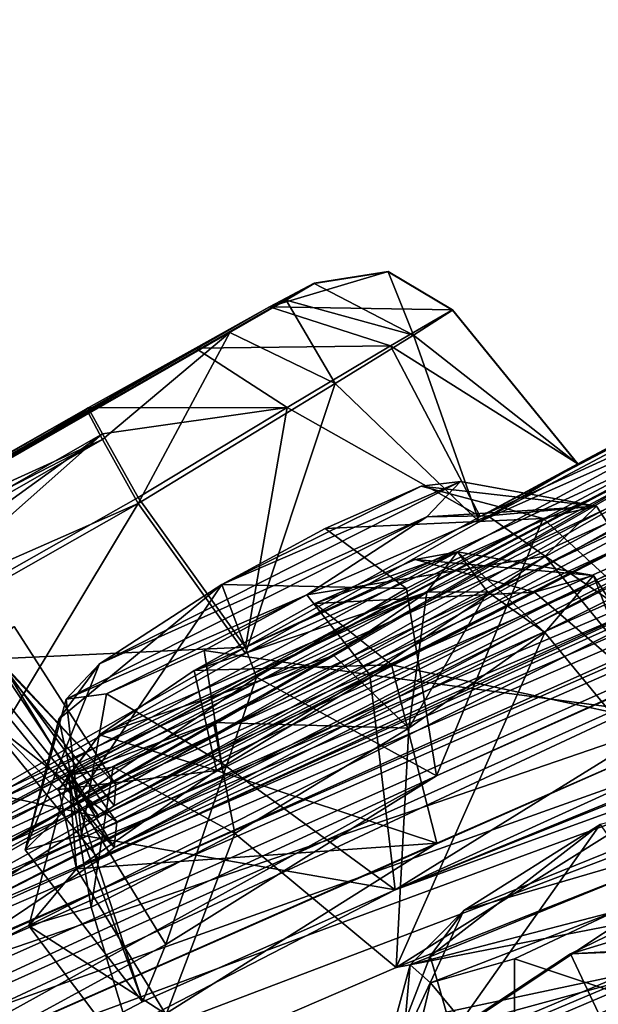
# Model space of a CAD drawing. Units: millimetres. Extents: x -99 to 805, y -71 to 117.
# Drawn here: x 554 to 556, y 83 to 87 of the extents above; entities that cross this region are included whole.
import ezdxf

# ---------------------------------------------------------------- set-up
doc = ezdxf.new("R2010")
doc.units = ezdxf.units.MM
doc.header["$LTSCALE"] = 65.185185
for name, color, linetype in [('369', 7, 'CONTINUOUS'), ('381', 7, 'CONTINUOUS'), ('529', 7, 'CONTINUOUS'), ('542', 7, 'CONTINUOUS'), ('545', 7, 'CONTINUOUS'), ('546', 7, 'CONTINUOUS'), ('547', 7, 'CONTINUOUS'), ('548', 7, 'CONTINUOUS'), ('549', 7, 'CONTINUOUS'), ('554', 7, 'CONTINUOUS'), ('555', 7, 'CONTINUOUS'), ('556', 7, 'CONTINUOUS'), ('631', 7, 'CONTINUOUS'), ('632', 7, 'CONTINUOUS'), ('643', 7, 'CONTINUOUS'), ('644', 7, 'CONTINUOUS'), ('720', 7, 'CONTINUOUS'), ('721', 7, 'CONTINUOUS'), ('722', 7, 'CONTINUOUS'), ('791', 7, 'CONTINUOUS'), ('807', 7, 'CONTINUOUS'), ('808', 7, 'CONTINUOUS'), ('843', 7, 'CONTINUOUS'), ('844', 7, 'CONTINUOUS'), ('855', 7, 'CONTINUOUS'), ('856', 7, 'CONTINUOUS'), ('923', 7, 'CONTINUOUS'), ('927', 7, 'CONTINUOUS'), ('928', 7, 'CONTINUOUS'), ('929', 7, 'CONTINUOUS'), ('930', 7, 'CONTINUOUS')]:
    doc.layers.add(name, color=color, linetype=linetype)

msp = doc.modelspace()

# ---------------------------------------------------------------- linework, layer by layer
at = {"layer": '369', "linetype": 'Continuous'}
for points in [[(582.0635, 96.1267, 53.8993), (546.9042, 79.7127, 45.3261), (550.767, 82.0215, 46.7981), (582.0635, 96.1267, 53.8993)], [(546.9042, 79.7127, 45.3261), (582.0635, 96.1267, 53.8993), (559.4949, 86.8731, 47.0186), (546.9042, 79.7127, 45.3261)], [(551.9889, 82.7104, 47.4488), (582.0635, 96.1267, 53.8993), (550.767, 82.0215, 46.7981), (551.9889, 82.7104, 47.4488)], [(553.2394, 83.3989, 48.1089), (582.0635, 96.1267, 53.8993), (551.9889, 82.7104, 47.4488), (553.2394, 83.3989, 48.1089)], [(554.0406, 83.7983, 49.0683), (582.0635, 96.1267, 53.8993), (553.2394, 83.3989, 48.1089), (554.0406, 83.7983, 49.0683)], [(582.0635, 96.1267, 53.8993), (554.0406, 83.7983, 49.0683), (558.3129, 85.9863, 51.276), (582.0635, 96.1267, 53.8993)], [(582.0635, 95.8778, 22.9978), (575.3187, 92.6431, 17.2328), (550.7666, 81.8885, 30.3237), (582.0635, 95.8778, 22.9978)], [(559.4941, 86.7358, 30.0262), (582.0635, 95.8778, 22.9978), (550.7666, 81.8885, 30.3237), (559.4941, 86.7358, 30.0262)], [(551.9261, 82.8752, 40.3464), (578.8816, 95.6133, 39.828), (553.2661, 83.6508, 40.3494), (551.9261, 82.8752, 40.3464)], [(578.8816, 95.6133, 39.828), (551.9261, 82.8752, 40.3464), (559.9725, 87.2249, 44.3564), (578.8816, 95.6133, 39.828)], [(553.2661, 83.6508, 40.3494), (578.8816, 95.6133, 39.828), (554.6327, 84.4251, 40.3534), (553.2661, 83.6508, 40.3494)], [(554.6327, 84.4251, 40.3534), (578.8816, 95.6133, 39.828), (555.701, 85.02, 39.8531), (554.6327, 84.4251, 40.3534)], [(555.701, 85.02, 39.8531), (578.8816, 95.6133, 39.828), (561.8042, 88.2238, 39.9008), (555.701, 85.02, 39.8531)], [(553.2643, 83.6207, 36.7469), (578.0994, 94.9093, 28.2746), (551.9261, 82.8463, 36.7623), (553.2643, 83.6207, 36.7469)], [(551.9261, 82.8463, 36.7623), (578.0994, 94.9093, 28.2746), (561.3802, 87.8317, 32.3514), (551.9261, 82.8463, 36.7623)], [(554.6327, 84.3959, 36.7304), (578.0994, 94.9093, 28.2746), (553.2643, 83.6207, 36.7469), (554.6327, 84.3959, 36.7304)], [(555.6963, 84.9961, 37.2157), (578.0994, 94.9093, 28.2746), (554.6327, 84.3959, 36.7304), (555.6963, 84.9961, 37.2157)], [(578.0994, 94.9093, 28.2746), (555.6963, 84.9961, 37.2157), (560.3698, 87.4773, 37.1529), (578.0994, 94.9093, 28.2746)], [(550.7666, 81.8885, 30.3237), (575.3187, 92.6431, 17.2328), (551.99, 82.5676, 29.6611), (550.7666, 81.8885, 30.3237)], [(551.99, 82.5676, 29.6611), (575.3187, 92.6431, 17.2328), (553.2389, 83.2445, 28.9907), (551.99, 82.5676, 29.6611)], [(553.2389, 83.2445, 28.9907), (575.3187, 92.6431, 17.2328), (554.0451, 83.6301, 28.0106), (553.2389, 83.2445, 28.9907)], [(575.3187, 92.6431, 17.2328), (558.3307, 85.7906, 25.7848), (554.0451, 83.6301, 28.0106), (575.3187, 92.6431, 17.2328)], [(549.5416, 81.0902, 50.035), (574.3514, 92.2605, 62.1919), (550.7587, 81.7751, 50.7031), (549.5416, 81.0902, 50.035)], [(574.3514, 92.2605, 62.1919), (549.5416, 81.0902, 50.035), (555.5028, 83.839, 57.5617), (574.3514, 92.2605, 62.1919)], [(550.7587, 81.7751, 50.7031), (574.3514, 92.2605, 62.1919), (552.0006, 82.4574, 51.3809), (550.7587, 81.7751, 50.7031)], [(552.0006, 82.4574, 51.3809), (574.3514, 92.2605, 62.1919), (553.14, 83.1132, 51.456), (552.0006, 82.4574, 51.3809)], [(553.14, 83.1132, 51.456), (574.3514, 92.2605, 62.1919), (558.6828, 85.9045, 54.4413), (553.14, 83.1132, 51.456)], [(556.682, 84.3703, 58.5254), (574.3514, 92.2605, 62.1919), (555.5028, 83.839, 57.5617), (556.682, 84.3703, 58.5254)], [(570.6539, 88.9231, 7.29), (556.6787, 84.0474, 18.5668), (549.541, 80.905, 27.1024), (570.6539, 88.9231, 7.29)], [(550.7565, 81.5782, 26.4241), (570.6539, 88.9231, 7.29), (549.541, 80.905, 27.1024), (550.7565, 81.5782, 26.4241)], [(551.9999, 82.2503, 25.7344), (570.6539, 88.9231, 7.29), (550.7565, 81.5782, 26.4241), (551.9999, 82.2503, 25.7344)], [(553.1462, 82.909, 25.6514), (570.6539, 88.9231, 7.29), (551.9999, 82.2503, 25.7344), (553.1462, 82.909, 25.6514)], [(557.3942, 85.0394, 23.3262), (570.6539, 88.9231, 7.29), (553.1462, 82.909, 25.6514), (557.3942, 85.0394, 23.3262)], [(569.3012, 88.3864, 71.8779), (543.9662, 77.4639, 51.1164), (546.2938, 78.5944, 55.2235), (569.3012, 88.3864, 71.8779)], [(543.9662, 77.4639, 51.1164), (569.3012, 88.3864, 71.8779), (555.3132, 83.3198, 60.7017), (543.9662, 77.4639, 51.1164)], [(547.1834, 79.028, 56.4116), (569.3012, 88.3864, 71.8779), (546.2938, 78.5944, 55.2235), (547.1834, 79.028, 56.4116)], [(548.0965, 79.4573, 57.6179), (569.3012, 88.3864, 71.8779), (547.1834, 79.028, 56.4116), (548.0965, 79.4573, 57.6179)], [(569.292, 86.3606, 80.2901), (569.3012, 88.3864, 71.8779), (548.0965, 79.4573, 57.6179), (569.292, 86.3606, 80.2901)], [(569.3012, 88.3864, 71.8779), (562.1464, 86.0611, 66.2889), (555.3132, 83.3198, 60.7017), (569.3012, 88.3864, 71.8779)], [(560.3701, 87.4995, 39.8803), (555.701, 85.02, 39.8531), (561.8042, 88.2238, 39.9008), (560.3701, 87.4995, 39.8803)], [(559.9731, 87.1312, 32.682), (551.9261, 82.8463, 36.7623), (561.3802, 87.8317, 32.3514), (559.9731, 87.1312, 32.682)], [(556.1461, 85.2605, 38.635), (555.701, 85.02, 39.8531), (560.3701, 87.4995, 39.8803), (556.1461, 85.2605, 38.635)], [(559.6741, 87.1366, 38.5194), (556.1461, 85.2605, 38.635), (560.3701, 87.4995, 39.8803), (559.6741, 87.1366, 38.5194)], [(555.6963, 84.9961, 37.2157), (556.1461, 85.2589, 38.435), (560.3698, 87.4773, 37.1529), (555.6963, 84.9961, 37.2157)], [(556.1461, 85.2589, 38.435), (559.6741, 87.1366, 38.5194), (560.3698, 87.4773, 37.1529), (556.1461, 85.2589, 38.435)], [(551.9261, 82.8752, 40.3464), (546.9042, 79.7127, 45.3261), (559.9725, 87.2249, 44.3564), (551.9261, 82.8752, 40.3464)], [(546.9042, 79.7127, 45.3261), (559.053, 86.7077, 45.5198), (559.9725, 87.2249, 44.3564), (546.9042, 79.7127, 45.3261)], [(556.1461, 85.2589, 38.435), (556.1461, 85.2605, 38.635), (559.6741, 87.1366, 38.5194), (556.1461, 85.2589, 38.435)], [(559.0528, 86.5949, 31.5268), (551.9261, 82.8463, 36.7623), (559.9731, 87.1312, 32.682), (559.0528, 86.5949, 31.5268)], [(559.053, 86.7077, 45.5198), (546.9042, 79.7127, 45.3261), (559.4949, 86.8731, 47.0186), (559.053, 86.7077, 45.5198)], [(547.933, 80.4622, 38.5737), (550.8822, 82.2402, 37.2792), (559.4941, 86.7358, 30.0262), (547.933, 80.4622, 38.5737)], [(547.933, 80.4622, 38.5737), (559.4941, 86.7358, 30.0262), (550.7666, 81.8885, 30.3237), (547.933, 80.4622, 38.5737)], [(550.8822, 82.2402, 37.2792), (559.0528, 86.5949, 31.5268), (559.4941, 86.7358, 30.0262), (550.8822, 82.2402, 37.2792)], [(550.8822, 82.2402, 37.2792), (551.9261, 82.8463, 36.7623), (559.0528, 86.5949, 31.5268), (550.8822, 82.2402, 37.2792)], [(547.5438, 69.4816, 94.3287), (569.292, 86.3606, 80.2901), (547.442, 71.1391, 89.9075), (547.5438, 69.4816, 94.3287)], [(547.442, 71.1391, 89.9075), (569.292, 86.3606, 80.2901), (548.2104, 72.0436, 88.8303), (547.442, 71.1391, 89.9075)], [(569.292, 86.3606, 80.2901), (556.1986, 77.949, 85.9638), (547.6161, 72.1918, 87.3099), (569.292, 86.3606, 80.2901)], [(548.2104, 72.0436, 88.8303), (569.292, 86.3606, 80.2901), (547.6161, 72.1918, 87.3099), (548.2104, 72.0436, 88.8303)], [(548.5005, 79.5483, 58.8656), (569.292, 86.3606, 80.2901), (548.0965, 79.4573, 57.6179), (548.5005, 79.5483, 58.8656)], [(569.292, 86.3606, 80.2901), (548.5005, 79.5483, 58.8656), (551.6543, 80.8752, 62.9016), (569.292, 86.3606, 80.2901)], [(552.6391, 81.2565, 64.1207), (569.292, 86.3606, 80.2901), (551.6543, 80.8752, 62.9016), (552.6391, 81.2565, 64.1207)], [(557.3112, 82.82, 69.9351), (569.292, 86.3606, 80.2901), (552.6391, 81.2565, 64.1207), (557.3112, 82.82, 69.9351)], [(569.292, 86.3606, 80.2901), (562.6674, 83.2679, 79.9021), (555.9112, 78.6369, 83.2618), (569.292, 86.3606, 80.2901)], [(556.7567, 78.6863, 84.6578), (569.292, 86.3606, 80.2901), (555.9112, 78.6369, 83.2618), (556.7567, 78.6863, 84.6578)], [(556.1986, 77.949, 85.9638), (569.292, 86.3606, 80.2901), (556.7567, 78.6863, 84.6578), (556.1986, 77.949, 85.9638)], [(562.1464, 86.0611, 66.2889), (560.9463, 85.6227, 65.3003), (555.3132, 83.3198, 60.7017), (562.1464, 86.0611, 66.2889)], [(554.0406, 83.7983, 49.0683), (554.0337, 83.7047, 50.3929), (558.3129, 85.9863, 51.276), (554.0406, 83.7983, 49.0683)], [(554.0337, 83.7047, 50.3929), (557.2206, 85.3297, 52.1771), (558.3129, 85.9863, 51.276), (554.0337, 83.7047, 50.3929)], [(557.3837, 85.2804, 53.7273), (553.14, 83.1132, 51.456), (558.6828, 85.9045, 54.4413), (557.3837, 85.2804, 53.7273)], [(560.9463, 85.6227, 65.3003), (561.0268, 85.9194, 63.7572), (555.3132, 83.3198, 60.7017), (560.9463, 85.6227, 65.3003)], [(555.3132, 83.3198, 60.7017), (561.0268, 85.9194, 63.7572), (556.5943, 84.1124, 60.1136), (555.3132, 83.3198, 60.7017)], [(558.3307, 85.7906, 25.7848), (557.2202, 85.1096, 24.8927), (554.0331, 83.5134, 26.7021), (558.3307, 85.7906, 25.7848)], [(554.0451, 83.6301, 28.0106), (558.3307, 85.7906, 25.7848), (554.0331, 83.5134, 26.7021), (554.0451, 83.6301, 28.0106)], [(569.292, 85.688, -3.2324), (543.9662, 77.2623, 26.0809), (554.1624, 82.4684, 17.4093), (569.292, 85.688, -3.2324)], [(543.9662, 77.2623, 26.0809), (569.292, 85.688, -3.2324), (546.2929, 78.3258, 21.955), (543.9662, 77.2623, 26.0809)], [(546.2929, 78.3258, 21.955), (569.292, 85.688, -3.2324), (547.1835, 78.7406, 20.7585), (546.2929, 78.3258, 21.955)], [(547.1835, 78.7406, 20.7585), (569.292, 85.688, -3.2324), (548.0955, 79.1499, 19.5468), (547.1835, 78.7406, 20.7585)], [(569.292, 85.688, -3.2324), (547.5438, 68.5851, -16.9972), (564.0527, 83.3726, -2.5567), (569.292, 85.688, -3.2324)], [(548.0955, 79.1499, 19.5468), (569.292, 85.688, -3.2324), (548.4993, 79.2197, 18.2914), (548.0955, 79.1499, 19.5468)], [(569.292, 85.688, -3.2324), (564.3636, 83.9409, -1.0887), (548.4993, 79.2197, 18.2914), (569.292, 85.688, -3.2324)], [(555.3185, 82.9657, 16.4005), (569.292, 85.688, -3.2324), (554.1624, 82.4684, 17.4093), (555.3185, 82.9657, 16.4005)], [(560.9453, 85.1909, 11.7671), (569.292, 85.688, -3.2324), (555.3185, 82.9657, 16.4005), (560.9453, 85.1909, 11.7671)], [(557.2206, 85.3297, 52.1771), (553.9654, 83.6528, 50.5735), (557.3837, 85.2804, 53.7273), (557.2206, 85.3297, 52.1771)], [(554.0337, 83.7047, 50.3929), (553.9654, 83.6528, 50.5735), (557.2206, 85.3297, 52.1771), (554.0337, 83.7047, 50.3929)], [(553.9654, 83.6528, 50.5735), (553.14, 83.1132, 51.456), (557.3837, 85.2804, 53.7273), (553.9654, 83.6528, 50.5735)], [(556.5937, 83.7646, 16.9768), (560.9453, 85.1909, 11.7671), (555.3185, 82.9657, 16.4005), (556.5937, 83.7646, 16.9768)], [(557.2202, 85.1096, 24.8927), (557.3942, 85.0394, 23.3262), (554.0331, 83.5134, 26.7021), (557.2202, 85.1096, 24.8927)], [(553.9647, 83.4585, 26.5223), (557.3942, 85.0394, 23.3262), (553.1462, 82.909, 25.6514), (553.9647, 83.4585, 26.5223)], [(554.0331, 83.5134, 26.7021), (557.3942, 85.0394, 23.3262), (553.9647, 83.4585, 26.5223), (554.0331, 83.5134, 26.7021)], [(556.6787, 84.0474, 18.5668), (555.503, 83.5329, 19.5327), (549.541, 80.905, 27.1024), (556.6787, 84.0474, 18.5668)], [(564.3636, 83.9409, -1.0887), (552.6368, 80.8448, 13.023), (548.4993, 79.2197, 18.2914), (564.3636, 83.9409, -1.0887)], [(564.3636, 83.9409, -1.0887), (558.3389, 82.6004, 5.9641), (552.6368, 80.8448, 13.023), (564.3636, 83.9409, -1.0887)], [(549.5416, 81.0902, 50.035), (543.9662, 77.4639, 51.1164), (555.5028, 83.839, 57.5617), (549.5416, 81.0902, 50.035)], [(543.9662, 77.4639, 51.1164), (554.2688, 83.0715, 58.1573), (555.5028, 83.839, 57.5617), (543.9662, 77.4639, 51.1164)], [(555.503, 83.5329, 19.5327), (554.2682, 82.7554, 18.9497), (549.541, 80.905, 27.1024), (555.503, 83.5329, 19.5327)], [(564.0527, 83.3726, -2.5567), (547.5438, 68.5851, -16.9972), (562.6707, 82.6027, -2.7974), (564.0527, 83.3726, -2.5567)], [(554.1633, 82.8096, 59.703), (543.9662, 77.4639, 51.1164), (555.3132, 83.3198, 60.7017), (554.1633, 82.8096, 59.703)], [(544.0857, 76.8873, 57.472), (562.6674, 83.2679, 79.9021), (544.965, 77.3126, 58.6732), (544.0857, 76.8873, 57.472)], [(562.6674, 83.2679, 79.9021), (544.0857, 76.8873, 57.472), (546.9702, 77.2487, 67.0267), (562.6674, 83.2679, 79.9021)], [(544.965, 77.3126, 58.6732), (562.6674, 83.2679, 79.9021), (545.8644, 77.7316, 59.8909), (544.965, 77.3126, 58.6732)], [(545.8644, 77.7316, 59.8909), (562.6674, 83.2679, 79.9021), (546.8783, 78.2933, 60.5239), (545.8644, 77.7316, 59.8909)], [(546.8783, 78.2933, 60.5239), (562.6674, 83.2679, 79.9021), (550.9244, 79.9324, 65.8585), (546.8783, 78.2933, 60.5239)], [(547.7208, 77.4487, 68.4403), (562.6674, 83.2679, 79.9021), (546.9702, 77.2487, 67.0267), (547.7208, 77.4487, 68.4403)], [(551.2801, 78.1497, 75.1425), (562.6674, 83.2679, 79.9021), (547.7208, 77.4487, 68.4403), (551.2801, 78.1497, 75.1425)], [(562.6674, 83.2679, 79.9021), (556.635, 81.808, 72.8797), (550.9244, 79.9324, 65.8585), (562.6674, 83.2679, 79.9021)], [(552.0772, 78.2749, 76.5485), (562.6674, 83.2679, 79.9021), (551.2801, 78.1497, 75.1425), (552.0772, 78.2749, 76.5485)], [(555.9112, 78.6369, 83.2618), (562.6674, 83.2679, 79.9021), (552.0772, 78.2749, 76.5485), (555.9112, 78.6369, 83.2618)], [(554.2688, 83.0715, 58.1573), (543.9662, 77.4639, 51.1164), (554.1633, 82.8096, 59.703), (554.2688, 83.0715, 58.1573)], [(555.9784, 82.0269, 70.1956), (557.3112, 82.82, 69.9351), (552.2779, 80.7843, 65.6184), (555.9784, 82.0269, 70.1956)], [(552.2779, 80.7843, 65.6184), (557.3112, 82.82, 69.9351), (552.6391, 81.2565, 64.1207), (552.2779, 80.7843, 65.6184)]]:
    msp.add_3dface(points, dxfattribs=at)
at = {"layer": '381', "linetype": 'Continuous'}
for points in [[(569.292, 86.3606, 80.2901), (547.5438, 69.4816, 94.3287), (569.971, 85.9931, 80.6405), (569.292, 86.3606, 80.2901)], [(569.971, 85.9931, 80.6405), (547.5438, 69.4816, 94.3287), (559.7791, 78.1108, 89.6382), (569.971, 85.9931, 80.6405)], [(547.5438, 68.5851, -16.9972), (569.292, 85.688, -3.2324), (554.0405, 72.7854, -15.4671), (547.5438, 68.5851, -16.9972)], [(554.0405, 72.7854, -15.4671), (569.292, 85.688, -3.2324), (559.7791, 77.2887, -12.4464), (554.0405, 72.7854, -15.4671)]]:
    msp.add_3dface(points, dxfattribs=at)
at = {"layer": '529', "linetype": 'Continuous'}
for points in [[(555.9784, 82.0269, 70.1956), (555.5748, 82.6662, 70.2846), (556.4891, 83.2732, 69.9544), (555.9784, 82.0269, 70.1956)], [(557.3112, 82.82, 69.9351), (555.9784, 82.0269, 70.1956), (556.4891, 83.2732, 69.9544), (557.3112, 82.82, 69.9351)]]:
    msp.add_3dface(points, dxfattribs=at)
at = {"layer": '542', "linetype": 'Continuous'}
for points in [[(554.9455, 86.0839, 38.6287), (554.9455, 86.0823, 38.4281), (550.2139, 83.372, 38.6505), (554.9455, 86.0839, 38.6287)], [(554.742, 85.9749, 39.3271), (554.9455, 86.0839, 38.6287), (550.2139, 83.372, 38.6505), (554.742, 85.9749, 39.3271)], [(554.9455, 86.0823, 38.4281), (554.8178, 86.0057, 37.8644), (550.2139, 83.3704, 38.45), (554.9455, 86.0823, 38.4281)], [(550.2139, 83.372, 38.6505), (554.9455, 86.0823, 38.4281), (550.2139, 83.3704, 38.45), (550.2139, 83.372, 38.6505)], [(550.2139, 83.3704, 38.45), (554.8178, 86.0057, 37.8644), (550.43, 83.4907, 37.7362), (550.2139, 83.3704, 38.45)], [(550.3405, 83.4502, 39.2097), (554.742, 85.9749, 39.3271), (550.2139, 83.372, 38.6505), (550.3405, 83.4502, 39.2097)], [(554.4036, 85.7875, 39.6592), (554.742, 85.9749, 39.3271), (550.3405, 83.4502, 39.2097), (554.4036, 85.7875, 39.6592)], [(554.8178, 86.0057, 37.8644), (554.5607, 85.8584, 37.5194), (550.43, 83.4907, 37.7362), (554.8178, 86.0057, 37.8644)], [(554.5607, 85.8584, 37.5194), (553.9159, 85.4944, 37.2683), (550.43, 83.4907, 37.7362), (554.5607, 85.8584, 37.5194)], [(550.5868, 83.5969, 39.5427), (554.4036, 85.7875, 39.6592), (550.3405, 83.4502, 39.2097), (550.5868, 83.5969, 39.5427)], [(553.9159, 85.5148, 39.7978), (554.4036, 85.7875, 39.6592), (550.5868, 83.5969, 39.5427), (553.9159, 85.5148, 39.7978)], [(550.43, 83.4907, 37.7362), (553.9159, 85.4944, 37.2683), (550.7593, 83.6808, 37.4252), (550.43, 83.4907, 37.7362)], [(552.56, 84.7457, 39.7939), (553.9159, 85.5148, 39.7978), (550.5868, 83.5969, 39.5427), (552.56, 84.7457, 39.7939)], [(550.7593, 83.6808, 37.4252), (553.9159, 85.4944, 37.2683), (552.56, 84.7255, 37.2847), (550.7593, 83.6808, 37.4252)], [(554.5245, 84.7114, 58.2035), (553.9671, 84.35, 58.5834), (555.6109, 85.1796, 59.2643), (554.5245, 84.7114, 58.2035)], [(555.6109, 85.1796, 59.2643), (553.9671, 84.35, 58.5834), (555.4583, 85.019, 59.8386), (555.6109, 85.1796, 59.2643)], [(555.4324, 85.1587, 58.6632), (554.5245, 84.7114, 58.2035), (555.6109, 85.1796, 59.2643), (555.4324, 85.1587, 58.6632)], [(554.9956, 84.9659, 58.2714), (554.5245, 84.7114, 58.2035), (555.4324, 85.1587, 58.6632), (554.9956, 84.9659, 58.2714)], [(555.4583, 85.019, 59.8386), (553.9671, 84.35, 58.5834), (553.8147, 84.1882, 59.1678), (555.4583, 85.019, 59.8386)], [(554.9115, 84.6638, 60.2168), (555.4583, 85.019, 59.8386), (553.8147, 84.1882, 59.1678), (554.9115, 84.6638, 60.2168)], [(555.5984, 84.8601, 17.9544), (555.4577, 84.6755, 17.2372), (554.3984, 84.3196, 18.8475), (555.5984, 84.8601, 17.9544)], [(554.948, 84.6243, 18.8253), (555.5984, 84.8601, 17.9544), (554.3984, 84.3196, 18.8475), (554.948, 84.6243, 18.8253)], [(555.4043, 84.8249, 18.4521), (555.5984, 84.8601, 17.9544), (554.948, 84.6243, 18.8253), (555.4043, 84.8249, 18.4521)], [(555.0341, 84.3878, 16.8956), (553.9666, 84.0268, 18.503), (555.4577, 84.6755, 17.2372), (555.0341, 84.3878, 16.8956)], [(555.4577, 84.6755, 17.2372), (553.9666, 84.0268, 18.503), (554.3984, 84.3196, 18.8475), (555.4577, 84.6755, 17.2372)], [(553.9991, 84.2126, 59.7684), (554.9115, 84.6638, 60.2168), (553.8147, 84.1882, 59.1678), (553.9991, 84.2126, 59.7684)], [(554.4437, 84.4102, 60.1569), (554.9115, 84.6638, 60.2168), (553.9991, 84.2126, 59.7684), (554.4437, 84.4102, 60.1569)], [(553.8277, 83.8415, 17.7737), (553.9666, 84.0268, 18.503), (555.0341, 84.3878, 16.8956), (553.8277, 83.8415, 17.7737)], [(554.4859, 84.083, 16.911), (553.8277, 83.8415, 17.7737), (555.0341, 84.3878, 16.8956), (554.4859, 84.083, 16.911)], [(554.0294, 83.8809, 17.2745), (553.8277, 83.8415, 17.7737), (554.4859, 84.083, 16.911), (554.0294, 83.8809, 17.2745)], [(556.248, 83.618, 70.5371), (555.6263, 83.2258, 70.7601), (557.1645, 83.8489, 71.8157), (556.248, 83.618, 70.5371)], [(557.1645, 83.8489, 71.8157), (555.6263, 83.2258, 70.7601), (556.9229, 83.6059, 72.3218), (557.1645, 83.8489, 71.8157)], [(556.9229, 83.6059, 72.3218), (555.6263, 83.2258, 70.7601), (555.3828, 82.9792, 71.2787), (556.9229, 83.6059, 72.3218)], [(556.3155, 83.2215, 72.5462), (556.9229, 83.6059, 72.3218), (555.3828, 82.9792, 71.2787), (556.3155, 83.2215, 72.5462)], [(557.1747, 83.3522, 5.4252), (556.922, 83.0612, 4.7783), (556.1124, 83.0281, 6.5661), (557.1747, 83.3522, 5.4252)], [(556.659, 83.2951, 6.4094), (557.1747, 83.3522, 5.4252), (556.1124, 83.0281, 6.5661), (556.659, 83.2951, 6.4094)], [(555.4741, 82.8967, 71.8948), (556.3155, 83.2215, 72.5462), (555.3828, 82.9792, 71.2787), (555.4741, 82.8967, 71.8948)], [(555.8574, 83.0054, 72.3731), (556.3155, 83.2215, 72.5462), (555.4741, 82.8967, 71.8948), (555.8574, 83.0054, 72.3731)], [(556.4463, 82.7461, 4.5591), (555.6254, 82.7064, 6.346), (556.922, 83.0612, 4.7783), (556.4463, 82.7461, 4.5591)], [(556.922, 83.0612, 4.7783), (555.6254, 82.7064, 6.346), (556.1124, 83.0281, 6.5661), (556.922, 83.0612, 4.7783)]]:
    msp.add_3dface(points, dxfattribs=at)
at = {"layer": '545', "linetype": 'Continuous'}
for points in [[(552.7864, 84.3382, 40.2925), (554.6327, 84.4251, 40.3534), (554.1428, 85.1076, 40.2965), (552.7864, 84.3382, 40.2925)], [(553.2661, 83.6508, 40.3494), (554.6327, 84.4251, 40.3534), (552.7864, 84.3382, 40.2925), (553.2661, 83.6508, 40.3494)]]:
    msp.add_3dface(points, dxfattribs=at)
at = {"layer": '546', "linetype": 'Continuous'}
for points in [[(555.2919, 85.7981, 39.6241), (556.1461, 85.2605, 38.635), (555.5749, 85.9619, 38.6294), (555.2919, 85.7981, 39.6241)], [(554.8217, 85.517, 40.0974), (555.701, 85.02, 39.8531), (555.2919, 85.7981, 39.6241), (554.8217, 85.517, 40.0974)], [(555.701, 85.02, 39.8531), (556.1461, 85.2605, 38.635), (555.2919, 85.7981, 39.6241), (555.701, 85.02, 39.8531)], [(554.1428, 85.1076, 40.2965), (554.6327, 84.4251, 40.3534), (554.8217, 85.517, 40.0974), (554.1428, 85.1076, 40.2965)], [(554.6327, 84.4251, 40.3534), (555.701, 85.02, 39.8531), (554.8217, 85.517, 40.0974), (554.6327, 84.4251, 40.3534)]]:
    msp.add_3dface(points, dxfattribs=at)
at = {"layer": '547', "linetype": 'Continuous'}
for points in [[(555.5749, 85.9619, 38.6294), (556.1461, 85.2605, 38.635), (555.5749, 85.9603, 38.4294), (555.5749, 85.9619, 38.6294)], [(556.1461, 85.2605, 38.635), (556.1461, 85.2589, 38.435), (555.5749, 85.9603, 38.4294), (556.1461, 85.2605, 38.635)]]:
    msp.add_3dface(points, dxfattribs=at)
at = {"layer": '548', "linetype": 'Continuous'}
for points in [[(555.5749, 85.9603, 38.4294), (556.1461, 85.2589, 38.435), (555.3973, 85.8458, 37.6268), (555.5749, 85.9603, 38.4294)], [(555.3973, 85.8458, 37.6268), (555.6963, 84.9961, 37.2157), (555.0403, 85.6257, 37.1358), (555.3973, 85.8458, 37.6268)], [(556.1461, 85.2589, 38.435), (555.6963, 84.9961, 37.2157), (555.3973, 85.8458, 37.6268), (556.1461, 85.2589, 38.435)], [(555.0403, 85.6257, 37.1358), (554.6327, 84.3959, 36.7304), (554.1428, 85.0792, 36.7763), (555.0403, 85.6257, 37.1358)], [(555.6963, 84.9961, 37.2157), (554.6327, 84.3959, 36.7304), (555.0403, 85.6257, 37.1358), (555.6963, 84.9961, 37.2157)]]:
    msp.add_3dface(points, dxfattribs=at)
at = {"layer": '549', "linetype": 'Continuous'}
for points in [[(554.1428, 85.0792, 36.7763), (553.2643, 83.6207, 36.7469), (552.7864, 84.31, 36.7926), (554.1428, 85.0792, 36.7763)], [(554.6327, 84.3959, 36.7304), (553.2643, 83.6207, 36.7469), (554.1428, 85.0792, 36.7763), (554.6327, 84.3959, 36.7304)]]:
    msp.add_3dface(points, dxfattribs=at)
at = {"layer": '554', "linetype": 'Continuous'}
for points in [[(552.753, 83.9144, 51.343), (553.9654, 83.6528, 50.5735), (553.3956, 84.3553, 50.5599), (552.753, 83.9144, 51.343)], [(553.14, 83.1132, 51.456), (553.9654, 83.6528, 50.5735), (552.753, 83.9144, 51.343), (553.14, 83.1132, 51.456)]]:
    msp.add_3dface(points, dxfattribs=at)
at = {"layer": '555', "linetype": 'Continuous'}
for points in [[(553.3956, 84.3553, 50.5599), (553.9654, 83.6528, 50.5735), (553.464, 84.4072, 50.3793), (553.3956, 84.3553, 50.5599)], [(553.9654, 83.6528, 50.5735), (554.0337, 83.7047, 50.3929), (553.464, 84.4072, 50.3793), (553.9654, 83.6528, 50.5735)]]:
    msp.add_3dface(points, dxfattribs=at)
at = {"layer": '556', "linetype": 'Continuous'}
for points in [[(553.5778, 84.5198, 49.5728), (554.0406, 83.7983, 49.0683), (553.4242, 84.4571, 48.9488), (553.5778, 84.5198, 49.5728)], [(553.464, 84.4072, 50.3793), (554.0406, 83.7983, 49.0683), (553.5778, 84.5198, 49.5728), (553.464, 84.4072, 50.3793)], [(554.0406, 83.7983, 49.0683), (553.2394, 83.3989, 48.1089), (553.4242, 84.4571, 48.9488), (554.0406, 83.7983, 49.0683)], [(554.0337, 83.7047, 50.3929), (554.0406, 83.7983, 49.0683), (553.464, 84.4072, 50.3793), (554.0337, 83.7047, 50.3929)]]:
    msp.add_3dface(points, dxfattribs=at)
at = {"layer": '631', "linetype": 'Continuous'}
for points in [[(555.9488, 84.6755, 18.7912), (556.6787, 84.0474, 18.5668), (556.2167, 84.7513, 18.0513), (555.9488, 84.6755, 18.7912)], [(556.2167, 84.7513, 18.0513), (556.5937, 83.7646, 16.9768), (555.9962, 84.4922, 16.9893), (556.2167, 84.7513, 18.0513)], [(556.6787, 84.0474, 18.5668), (556.5937, 83.7646, 16.9768), (556.2167, 84.7513, 18.0513), (556.6787, 84.0474, 18.5668)], [(555.2972, 84.3448, 19.3501), (556.6787, 84.0474, 18.5668), (555.9488, 84.6755, 18.7912), (555.2972, 84.3448, 19.3501)], [(554.4992, 83.8635, 19.3872), (555.503, 83.5329, 19.5327), (555.2972, 84.3448, 19.3501), (554.4992, 83.8635, 19.3872)], [(555.503, 83.5329, 19.5327), (556.6787, 84.0474, 18.5668), (555.2972, 84.3448, 19.3501), (555.503, 83.5329, 19.5327)], [(553.8623, 83.4157, 18.875), (555.503, 83.5329, 19.5327), (554.4992, 83.8635, 19.3872), (553.8623, 83.4157, 18.875)], [(554.2682, 82.7554, 18.9497), (555.503, 83.5329, 19.5327), (553.8623, 83.4157, 18.875), (554.2682, 82.7554, 18.9497)]]:
    msp.add_3dface(points, dxfattribs=at)
at = {"layer": '632', "linetype": 'Continuous'}
for points in [[(556.5937, 83.7646, 16.9768), (555.3185, 82.9657, 16.4005), (555.9962, 84.4922, 16.9893), (556.5937, 83.7646, 16.9768)], [(555.9962, 84.4922, 16.9893), (555.3185, 82.9657, 16.4005), (555.3767, 84.0563, 16.4831), (555.9962, 84.4922, 16.9893)], [(555.3767, 84.0563, 16.4831), (555.3185, 82.9657, 16.4005), (554.5838, 83.5771, 16.5047), (555.3767, 84.0563, 16.4831)], [(554.5838, 83.5771, 16.5047), (554.1624, 82.4684, 17.4093), (553.9285, 83.2418, 17.0436), (554.5838, 83.5771, 16.5047)], [(555.3185, 82.9657, 16.4005), (554.1624, 82.4684, 17.4093), (554.5838, 83.5771, 16.5047), (555.3185, 82.9657, 16.4005)], [(554.2682, 82.7554, 18.9497), (553.8623, 83.4157, 18.875), (553.6449, 83.1562, 17.7867), (554.2682, 82.7554, 18.9497)], [(553.9285, 83.2418, 17.0436), (554.1624, 82.4684, 17.4093), (553.6449, 83.1562, 17.7867), (553.9285, 83.2418, 17.0436)], [(554.1624, 82.4684, 17.4093), (554.2682, 82.7554, 18.9497), (553.6449, 83.1562, 17.7867), (554.1624, 82.4684, 17.4093)]]:
    msp.add_3dface(points, dxfattribs=at)
at = {"layer": '643', "linetype": 'Continuous'}
for points in [[(555.1989, 84.2991, 60.6504), (556.5943, 84.1124, 60.1136), (555.9968, 84.8398, 60.0894), (555.1989, 84.2991, 60.6504)], [(554.5232, 83.8981, 60.5633), (555.3132, 83.3198, 60.7017), (555.1989, 84.2991, 60.6504), (554.5232, 83.8981, 60.5633)], [(555.3132, 83.3198, 60.7017), (556.5943, 84.1124, 60.1136), (555.1989, 84.2991, 60.6504), (555.3132, 83.3198, 60.7017)], [(553.8853, 83.5689, 59.9879), (555.3132, 83.3198, 60.7017), (554.5232, 83.8981, 60.5633), (553.8853, 83.5689, 59.9879)], [(553.8628, 83.733, 58.2214), (554.1633, 82.8096, 59.703), (553.6287, 83.5031, 59.0936), (553.8628, 83.733, 58.2214)], [(554.2688, 83.0715, 58.1573), (554.1633, 82.8096, 59.703), (553.8628, 83.733, 58.2214), (554.2688, 83.0715, 58.1573)], [(553.6287, 83.5031, 59.0936), (554.1633, 82.8096, 59.703), (553.8853, 83.5689, 59.9879), (553.6287, 83.5031, 59.0936)], [(554.1633, 82.8096, 59.703), (555.3132, 83.3198, 60.7017), (553.8853, 83.5689, 59.9879), (554.1633, 82.8096, 59.703)]]:
    msp.add_3dface(points, dxfattribs=at)
at = {"layer": '644', "linetype": 'Continuous'}
for points in [[(556.2308, 85.0679, 59.2391), (556.682, 84.3703, 58.5254), (555.9879, 85.011, 58.3465), (556.2308, 85.0679, 59.2391)], [(555.9968, 84.8398, 60.0894), (556.682, 84.3703, 58.5254), (556.2308, 85.0679, 59.2391), (555.9968, 84.8398, 60.0894)], [(555.9879, 85.011, 58.3465), (555.5028, 83.839, 57.5617), (555.3651, 84.6922, 57.7611), (555.9879, 85.011, 58.3465)], [(556.682, 84.3703, 58.5254), (555.5028, 83.839, 57.5617), (555.9879, 85.011, 58.3465), (556.682, 84.3703, 58.5254)], [(556.5943, 84.1124, 60.1136), (556.682, 84.3703, 58.5254), (555.9968, 84.8398, 60.0894), (556.5943, 84.1124, 60.1136)], [(555.3651, 84.6922, 57.7611), (555.5028, 83.839, 57.5617), (554.6826, 84.2881, 57.6567), (555.3651, 84.6922, 57.7611)], [(554.2688, 83.0715, 58.1573), (553.8628, 83.733, 58.2214), (554.6826, 84.2881, 57.6567), (554.2688, 83.0715, 58.1573)], [(555.5028, 83.839, 57.5617), (554.2688, 83.0715, 58.1573), (554.6826, 84.2881, 57.6567), (555.5028, 83.839, 57.5617)]]:
    msp.add_3dface(points, dxfattribs=at)
at = {"layer": '720', "linetype": 'Continuous'}
for points in [[(553.2919, 84.2241, 28.3834), (554.0451, 83.6301, 28.0106), (553.5329, 84.3342, 27.8005), (553.2919, 84.2241, 28.3834)], [(553.5329, 84.3342, 27.8005), (554.0331, 83.5134, 26.7021), (553.4633, 84.2161, 26.7043), (553.5329, 84.3342, 27.8005)], [(554.0451, 83.6301, 28.0106), (554.0331, 83.5134, 26.7021), (553.5329, 84.3342, 27.8005), (554.0451, 83.6301, 28.0106)], [(553.2389, 83.2445, 28.9907), (554.0451, 83.6301, 28.0106), (553.2919, 84.2241, 28.3834), (553.2389, 83.2445, 28.9907)]]:
    msp.add_3dface(points, dxfattribs=at)
at = {"layer": '721', "linetype": 'Continuous'}
for points in [[(553.4633, 84.2161, 26.7043), (554.0331, 83.5134, 26.7021), (553.3949, 84.1612, 26.5246), (553.4633, 84.2161, 26.7043)], [(554.0331, 83.5134, 26.7021), (553.9647, 83.4585, 26.5223), (553.3949, 84.1612, 26.5246), (554.0331, 83.5134, 26.7021)]]:
    msp.add_3dface(points, dxfattribs=at)
at = {"layer": '722', "linetype": 'Continuous'}
msp.add_3dface([(553.9647, 83.4585, 26.5223), (553.1462, 82.909, 25.6514), (553.3949, 84.1612, 26.5246), (553.9647, 83.4585, 26.5223)], dxfattribs=at)
at = {"layer": '791', "linetype": 'Continuous'}
for points in [[(557.0814, 83.083, 6.9172), (556.659, 83.2951, 6.4094), (556.1124, 83.0281, 6.5661), (557.0814, 83.083, 6.9172)], [(556.2925, 82.6494, 7.157), (557.0814, 83.083, 6.9172), (556.1124, 83.0281, 6.5661), (556.2925, 82.6494, 7.157)], [(555.6254, 82.7064, 6.346), (556.2925, 82.6494, 7.157), (556.1124, 83.0281, 6.5661), (555.6254, 82.7064, 6.346)]]:
    msp.add_3dface(points, dxfattribs=at)
at = {"layer": '807', "linetype": 'Continuous'}
for points in [[(555.6263, 83.2258, 70.7601), (555.202, 82.312, 71.0615), (555.3828, 82.9792, 71.2787), (555.6263, 83.2258, 70.7601)], [(555.202, 82.312, 71.0615), (555.6263, 83.2258, 70.7601), (555.4738, 83.0174, 70.4521), (555.202, 82.312, 71.0615)], [(556.5146, 82.788, 72.9491), (556.3155, 83.2215, 72.5462), (555.8574, 83.0054, 72.3731), (556.5146, 82.788, 72.9491)], [(555.5748, 82.6662, 70.2846), (555.202, 82.312, 71.0615), (555.4738, 83.0174, 70.4521), (555.5748, 82.6662, 70.2846)], [(555.202, 82.312, 71.0615), (555.3152, 82.2271, 71.9823), (555.3828, 82.9792, 71.2787), (555.202, 82.312, 71.0615)], [(555.3152, 82.2271, 71.9823), (555.4741, 82.8967, 71.8948), (555.3828, 82.9792, 71.2787), (555.3152, 82.2271, 71.9823)], [(555.857, 82.4348, 72.6935), (555.8574, 83.0054, 72.3731), (555.4741, 82.8967, 71.8948), (555.857, 82.4348, 72.6935)], [(555.857, 82.4348, 72.6935), (556.5146, 82.788, 72.9491), (555.8574, 83.0054, 72.3731), (555.857, 82.4348, 72.6935)], [(555.3152, 82.2271, 71.9823), (555.857, 82.4348, 72.6935), (555.4741, 82.8967, 71.8948), (555.3152, 82.2271, 71.9823)]]:
    msp.add_3dface(points, dxfattribs=at)
at = {"layer": '808', "linetype": 'Continuous'}
for points in [[(556.248, 83.618, 70.5371), (555.5748, 82.6662, 70.2846), (555.4738, 83.0174, 70.4521), (556.248, 83.618, 70.5371)], [(555.6263, 83.2258, 70.7601), (556.248, 83.618, 70.5371), (555.4738, 83.0174, 70.4521), (555.6263, 83.2258, 70.7601)], [(556.4891, 83.2732, 69.9544), (555.5748, 82.6662, 70.2846), (556.248, 83.618, 70.5371), (556.4891, 83.2732, 69.9544)]]:
    msp.add_3dface(points, dxfattribs=at)
at = {"layer": '843', "linetype": 'Continuous'}
for points in [[(555.5984, 84.8601, 17.9544), (555.4043, 84.8249, 18.4521), (556.2167, 84.7513, 18.0513), (555.5984, 84.8601, 17.9544)], [(555.4577, 84.6755, 17.2372), (555.5984, 84.8601, 17.9544), (555.7349, 84.678, 17.061), (555.4577, 84.6755, 17.2372)], [(555.5984, 84.8601, 17.9544), (556.2167, 84.7513, 18.0513), (555.9962, 84.4922, 16.9893), (555.5984, 84.8601, 17.9544)], [(555.5984, 84.8601, 17.9544), (555.9962, 84.4922, 16.9893), (555.7349, 84.678, 17.061), (555.5984, 84.8601, 17.9544)], [(555.4043, 84.8249, 18.4521), (554.948, 84.6243, 18.8253), (555.9488, 84.6755, 18.7912), (555.4043, 84.8249, 18.4521)], [(555.4043, 84.8249, 18.4521), (555.9488, 84.6755, 18.7912), (556.2167, 84.7513, 18.0513), (555.4043, 84.8249, 18.4521)], [(554.948, 84.6243, 18.8253), (555.2972, 84.3448, 19.3501), (555.9488, 84.6755, 18.7912), (554.948, 84.6243, 18.8253)], [(554.948, 84.6243, 18.8253), (554.3984, 84.3196, 18.8475), (555.2972, 84.3448, 19.3501), (554.948, 84.6243, 18.8253)], [(554.3984, 84.3196, 18.8475), (553.9666, 84.0268, 18.503), (554.4992, 83.8635, 19.3872), (554.3984, 84.3196, 18.8475)], [(554.3984, 84.3196, 18.8475), (554.4992, 83.8635, 19.3872), (555.2972, 84.3448, 19.3501), (554.3984, 84.3196, 18.8475)], [(554.4992, 83.8635, 19.3872), (553.9666, 84.0268, 18.503), (553.7817, 83.7777, 18.7445), (554.4992, 83.8635, 19.3872)], [(553.8623, 83.4157, 18.875), (554.4992, 83.8635, 19.3872), (553.7817, 83.7777, 18.7445), (553.8623, 83.4157, 18.875)]]:
    msp.add_3dface(points, dxfattribs=at)
at = {"layer": '844', "linetype": 'Continuous'}
for points in [[(555.0341, 84.3878, 16.8956), (555.4577, 84.6755, 17.2372), (555.3767, 84.0563, 16.4831), (555.0341, 84.3878, 16.8956)], [(555.3767, 84.0563, 16.4831), (555.4577, 84.6755, 17.2372), (555.7349, 84.678, 17.061), (555.3767, 84.0563, 16.4831)], [(555.9962, 84.4922, 16.9893), (555.3767, 84.0563, 16.4831), (555.7349, 84.678, 17.061), (555.9962, 84.4922, 16.9893)], [(554.4859, 84.083, 16.911), (555.0341, 84.3878, 16.8956), (555.3767, 84.0563, 16.4831), (554.4859, 84.083, 16.911)], [(554.0294, 83.8809, 17.2745), (554.4859, 84.083, 16.911), (554.5838, 83.5771, 16.5047), (554.0294, 83.8809, 17.2745)], [(554.4859, 84.083, 16.911), (555.3767, 84.0563, 16.4831), (554.5838, 83.5771, 16.5047), (554.4859, 84.083, 16.911)], [(553.9666, 84.0268, 18.503), (553.8277, 83.8415, 17.7737), (553.7817, 83.7777, 18.7445), (553.9666, 84.0268, 18.503)], [(553.8277, 83.8415, 17.7737), (554.0294, 83.8809, 17.2745), (553.9285, 83.2418, 17.0436), (553.8277, 83.8415, 17.7737)], [(554.0294, 83.8809, 17.2745), (554.5838, 83.5771, 16.5047), (553.9285, 83.2418, 17.0436), (554.0294, 83.8809, 17.2745)], [(553.8623, 83.4157, 18.875), (553.8277, 83.8415, 17.7737), (553.6449, 83.1562, 17.7867), (553.8623, 83.4157, 18.875)], [(553.8277, 83.8415, 17.7737), (553.9285, 83.2418, 17.0436), (553.6449, 83.1562, 17.7867), (553.8277, 83.8415, 17.7737)], [(553.8277, 83.8415, 17.7737), (553.8623, 83.4157, 18.875), (553.7817, 83.7777, 18.7445), (553.8277, 83.8415, 17.7737)]]:
    msp.add_3dface(points, dxfattribs=at)
at = {"layer": '855', "linetype": 'Continuous'}
for points in [[(555.4583, 85.019, 59.8386), (554.9115, 84.6638, 60.2168), (555.7355, 85.0243, 60.0147), (555.4583, 85.019, 59.8386)], [(554.9115, 84.6638, 60.2168), (555.9968, 84.8398, 60.0894), (555.7355, 85.0243, 60.0147), (554.9115, 84.6638, 60.2168)], [(554.9115, 84.6638, 60.2168), (555.1989, 84.2991, 60.6504), (555.9968, 84.8398, 60.0894), (554.9115, 84.6638, 60.2168)], [(554.9115, 84.6638, 60.2168), (554.4437, 84.4102, 60.1569), (555.1989, 84.2991, 60.6504), (554.9115, 84.6638, 60.2168)], [(554.4437, 84.4102, 60.1569), (553.9991, 84.2126, 59.7684), (554.5232, 83.8981, 60.5633), (554.4437, 84.4102, 60.1569)], [(554.4437, 84.4102, 60.1569), (554.5232, 83.8981, 60.5633), (555.1989, 84.2991, 60.6504), (554.4437, 84.4102, 60.1569)], [(553.8147, 84.1882, 59.1678), (553.9671, 84.35, 58.5834), (553.6287, 83.5031, 59.0936), (553.8147, 84.1882, 59.1678)], [(553.6287, 83.5031, 59.0936), (553.9671, 84.35, 58.5834), (553.7822, 84.097, 58.346), (553.6287, 83.5031, 59.0936)], [(553.8147, 84.1882, 59.1678), (553.6287, 83.5031, 59.0936), (553.8853, 83.5689, 59.9879), (553.8147, 84.1882, 59.1678)], [(553.9991, 84.2126, 59.7684), (553.8147, 84.1882, 59.1678), (553.8853, 83.5689, 59.9879), (553.9991, 84.2126, 59.7684)], [(553.9991, 84.2126, 59.7684), (553.8853, 83.5689, 59.9879), (554.5232, 83.8981, 60.5633), (553.9991, 84.2126, 59.7684)], [(553.8628, 83.733, 58.2214), (553.6287, 83.5031, 59.0936), (553.7822, 84.097, 58.346), (553.8628, 83.733, 58.2214)]]:
    msp.add_3dface(points, dxfattribs=at)
at = {"layer": '856', "linetype": 'Continuous'}
for points in [[(555.4324, 85.1587, 58.6632), (555.6109, 85.1796, 59.2643), (556.2308, 85.0679, 59.2391), (555.4324, 85.1587, 58.6632)], [(555.6109, 85.1796, 59.2643), (555.4583, 85.019, 59.8386), (556.2308, 85.0679, 59.2391), (555.6109, 85.1796, 59.2643)], [(554.9956, 84.9659, 58.2714), (555.4324, 85.1587, 58.6632), (555.9879, 85.011, 58.3465), (554.9956, 84.9659, 58.2714)], [(555.4324, 85.1587, 58.6632), (556.2308, 85.0679, 59.2391), (555.9879, 85.011, 58.3465), (555.4324, 85.1587, 58.6632)], [(556.2308, 85.0679, 59.2391), (555.4583, 85.019, 59.8386), (555.7355, 85.0243, 60.0147), (556.2308, 85.0679, 59.2391)], [(555.9968, 84.8398, 60.0894), (556.2308, 85.0679, 59.2391), (555.7355, 85.0243, 60.0147), (555.9968, 84.8398, 60.0894)], [(554.9956, 84.9659, 58.2714), (555.9879, 85.011, 58.3465), (555.3651, 84.6922, 57.7611), (554.9956, 84.9659, 58.2714)], [(554.5245, 84.7114, 58.2035), (554.9956, 84.9659, 58.2714), (555.3651, 84.6922, 57.7611), (554.5245, 84.7114, 58.2035)], [(553.9671, 84.35, 58.5834), (554.5245, 84.7114, 58.2035), (553.7822, 84.097, 58.346), (553.9671, 84.35, 58.5834)], [(554.5245, 84.7114, 58.2035), (553.8628, 83.733, 58.2214), (553.7822, 84.097, 58.346), (554.5245, 84.7114, 58.2035)], [(553.8628, 83.733, 58.2214), (554.5245, 84.7114, 58.2035), (554.6826, 84.2881, 57.6567), (553.8628, 83.733, 58.2214)], [(554.5245, 84.7114, 58.2035), (555.3651, 84.6922, 57.7611), (554.6826, 84.2881, 57.6567), (554.5245, 84.7114, 58.2035)]]:
    msp.add_3dface(points, dxfattribs=at)
at = {"layer": '923', "linetype": 'Continuous'}
for points in [[(552.56, 84.7255, 37.2847), (553.9159, 85.4944, 37.2683), (553.981, 85.371, 36.929), (552.56, 84.7255, 37.2847)], [(551.2023, 83.939, 37.3003), (552.56, 84.7255, 37.2847), (553.981, 85.371, 36.929), (551.2023, 83.939, 37.3003)], [(551.2023, 83.939, 37.3003), (553.981, 85.371, 36.929), (551.2699, 83.817, 36.961), (551.2023, 83.939, 37.3003)], [(553.981, 85.371, 36.929), (554.1428, 85.0792, 36.7763), (551.2699, 83.817, 36.961), (553.981, 85.371, 36.929)], [(554.1428, 85.0792, 36.7763), (552.7864, 84.31, 36.7926), (551.2699, 83.817, 36.961), (554.1428, 85.0792, 36.7763)]]:
    msp.add_3dface(points, dxfattribs=at)
at = {"layer": '927', "linetype": 'Continuous'}
for points in [[(553.9159, 85.5148, 39.7978), (552.56, 84.7457, 39.7939), (551.2699, 83.8426, 40.1321), (553.9159, 85.5148, 39.7978)], [(553.9159, 85.5148, 39.7978), (551.2699, 83.8426, 40.1321), (553.981, 85.3968, 40.1391), (553.9159, 85.5148, 39.7978)], [(551.2699, 83.8426, 40.1321), (551.4371, 83.5564, 40.2896), (553.981, 85.3968, 40.1391), (551.2699, 83.8426, 40.1321)], [(551.4371, 83.5564, 40.2896), (552.7864, 84.3382, 40.2925), (553.981, 85.3968, 40.1391), (551.4371, 83.5564, 40.2896)], [(552.7864, 84.3382, 40.2925), (554.1428, 85.1076, 40.2965), (553.981, 85.3968, 40.1391), (552.7864, 84.3382, 40.2925)]]:
    msp.add_3dface(points, dxfattribs=at)
at = {"layer": '928', "linetype": 'Continuous'}
for points in [[(554.9455, 86.0839, 38.6287), (554.742, 85.9749, 39.3271), (555.2824, 86.1371, 38.6282), (554.9455, 86.0839, 38.6287)], [(554.742, 85.9749, 39.3271), (555.5749, 85.9619, 38.6294), (555.2824, 86.1371, 38.6282), (554.742, 85.9749, 39.3271)], [(554.742, 85.9749, 39.3271), (554.4036, 85.7875, 39.6592), (555.2919, 85.7981, 39.6241), (554.742, 85.9749, 39.3271)], [(554.742, 85.9749, 39.3271), (555.2919, 85.7981, 39.6241), (555.5749, 85.9619, 38.6294), (554.742, 85.9749, 39.3271)], [(554.4036, 85.7875, 39.6592), (554.8217, 85.517, 40.0974), (555.2919, 85.7981, 39.6241), (554.4036, 85.7875, 39.6592)], [(554.4036, 85.7875, 39.6592), (553.9159, 85.5148, 39.7978), (554.8217, 85.517, 40.0974), (554.4036, 85.7875, 39.6592)], [(554.8217, 85.517, 40.0974), (553.9159, 85.5148, 39.7978), (553.981, 85.3968, 40.1391), (554.8217, 85.517, 40.0974)], [(554.1428, 85.1076, 40.2965), (554.8217, 85.517, 40.0974), (553.981, 85.3968, 40.1391), (554.1428, 85.1076, 40.2965)]]:
    msp.add_3dface(points, dxfattribs=at)
at = {"layer": '929', "linetype": 'Continuous'}
for points in [[(554.9455, 86.0823, 38.4281), (555.2824, 86.1371, 38.6282), (555.2824, 86.1355, 38.4278), (554.9455, 86.0823, 38.4281)], [(554.9455, 86.0823, 38.4281), (554.9455, 86.0839, 38.6287), (555.2824, 86.1371, 38.6282), (554.9455, 86.0823, 38.4281)], [(555.2824, 86.1371, 38.6282), (555.5749, 85.9619, 38.6294), (555.2824, 86.1355, 38.4278), (555.2824, 86.1371, 38.6282)], [(555.5749, 85.9619, 38.6294), (555.5749, 85.9603, 38.4294), (555.2824, 86.1355, 38.4278), (555.5749, 85.9619, 38.6294)]]:
    msp.add_3dface(points, dxfattribs=at)
at = {"layer": '930', "linetype": 'Continuous'}
for points in [[(555.3973, 85.8458, 37.6268), (554.9455, 86.0823, 38.4281), (555.2824, 86.1355, 38.4278), (555.3973, 85.8458, 37.6268)], [(555.5749, 85.9603, 38.4294), (555.3973, 85.8458, 37.6268), (555.2824, 86.1355, 38.4278), (555.5749, 85.9603, 38.4294)], [(554.8178, 86.0057, 37.8644), (554.9455, 86.0823, 38.4281), (555.3973, 85.8458, 37.6268), (554.8178, 86.0057, 37.8644)], [(554.5607, 85.8584, 37.5194), (554.8178, 86.0057, 37.8644), (555.0403, 85.6257, 37.1358), (554.5607, 85.8584, 37.5194)], [(554.8178, 86.0057, 37.8644), (555.3973, 85.8458, 37.6268), (555.0403, 85.6257, 37.1358), (554.8178, 86.0057, 37.8644)], [(553.9159, 85.4944, 37.2683), (554.5607, 85.8584, 37.5194), (553.981, 85.371, 36.929), (553.9159, 85.4944, 37.2683)], [(554.5607, 85.8584, 37.5194), (554.1428, 85.0792, 36.7763), (553.981, 85.371, 36.929), (554.5607, 85.8584, 37.5194)], [(554.5607, 85.8584, 37.5194), (555.0403, 85.6257, 37.1358), (554.1428, 85.0792, 36.7763), (554.5607, 85.8584, 37.5194)]]:
    msp.add_3dface(points, dxfattribs=at)

doc.saveas('drawing.dxf')
